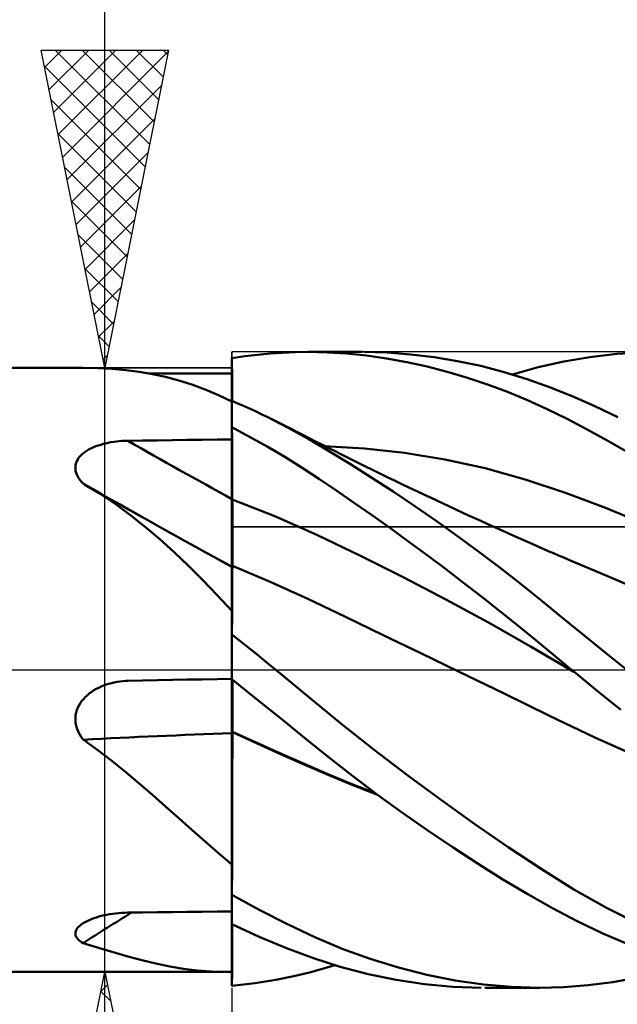
# Model space of a CAD drawing. Units: millimetres. Extents: x -79 to 101, y -63 to 63.
# Drawn here: x 7 to 16, y -5 to 10 of the extents above; entities that cross this region are included whole.
import ezdxf

# ---------------------------------------------------------------- set-up
doc = ezdxf.new("R2010")
doc.units = ezdxf.units.MM
doc.header["$LTSCALE"] = 7.4
doc.linetypes.add('LONGDASH_DASH', pattern=[0.85, 0.4, -0.2, 0.05, -0.2])
for name, color, linetype in [('1', 4, 'CONTINUOUS'), ('2', 7, 'CONTINUOUS'), ('4', 2, 'LONGDASH_DASH'), ('CUT', 1, 'CONTINUOUS'), ('NOCUT', 7, 'CONTINUOUS'), ('SK4', 2, 'LONGDASH_DASH')]:
    doc.layers.add(name, color=color, linetype=linetype)

msp = doc.modelspace()

# ---------------------------------------------------------------- linework, layer by layer
at = {"layer": '1', "color": 4, "linetype": 'CONTINUOUS', "lineweight": 50}
for p, q in [((10.201, 4.934), (10.401, 4.957)), ((10.401, 4.957), (10.602, 4.976)), ((10.602, 4.976), (10.801, 4.989)), ((10.801, 4.989), (11, 4.997)), ((11, 4.997), (11.197, 5)), ((11.196, 5), (12.052, 5)), ((11.498, 4.994), (11.197, 5)), ((11.803, 4.975), (11.498, 4.994)), ((12.117, 4.943), (11.803, 4.975)), ((12.443, 4.99), (12.075, 5)), ((12.811, 4.963), (12.443, 4.99)), ((13.18, 4.919), (12.811, 4.963)), ((15.63, 4.921), (16.053, 4.97)), ((16.053, 4.97), (16.479, 4.996)), ((10, 4.905), (10.201, 4.934)), ((10, 4.904), (10, 4.905)), ((10, 4.903), (10, 4.904)), ((10, 4.902), (10, 4.903)), ((10, 4.903), (10, 4.903)), ((10, 4.901), (10, 4.902)), ((10, 4.9), (10, 4.901)), ((10, 4.789), (10, 4.9)), ((10, 4.789), (10, 4.9)), ((10, 4.876), (10, 4.9)), ((10, 4.713), (10, 4.9)), ((10, 4.852), (10, 4.876)), ((10, 4.828), (10, 4.852)), ((10, 4.804), (10, 4.828)), ((10, 4.78), (10, 4.804)), ((12.433, 4.898), (12.117, 4.943)), ((12.751, 4.841), (12.433, 4.898)), ((13.07, 4.771), (12.751, 4.841)), ((13.548, 4.858), (13.18, 4.919)), ((13.915, 4.78), (13.548, 4.858)), ((14.818, 4.759), (15.22, 4.851)), ((15.22, 4.851), (15.63, 4.921)), ((2, 4.75), (7.63, 4.75)), ((7.636, 4.75), (7.631, 4.75)), ((7.64, 4.75), (7.636, 4.75)), ((7.645, 4.75), (7.64, 4.75)), ((7.65, 4.75), (7.645, 4.75)), ((7.654, 4.75), (7.65, 4.75)), ((7.659, 4.75), (7.654, 4.75)), ((7.889, 4.745), (7.659, 4.75)), ((8.111, 4.734), (7.889, 4.745)), ((8.328, 4.715), (8.111, 4.734)), ((8.541, 4.688), (8.328, 4.715)), ((8.75, 4.653), (8.541, 4.688)), ((8.902, 4.664), (8.682, 4.665)), ((8.957, 4.608), (8.75, 4.653)), ((9.122, 4.663), (8.902, 4.664)), ((9.341, 4.662), (9.122, 4.663)), ((9.561, 4.662), (9.341, 4.662)), ((9.78, 4.661), (9.561, 4.662)), ((10, 4.66), (9.78, 4.661)), ((10.001, 4.677), (10, 4.789)), ((10.001, 4.677), (10, 4.789)), ((10, 4.756), (10, 4.78)), ((10, 4.732), (10, 4.756)), ((10, 4.721), (10, 4.732)), ((10, 4.711), (10, 4.721)), ((10, 4.701), (10, 4.711)), ((10, 4.691), (10, 4.701)), ((10, 4.681), (10, 4.691)), ((10, 4.67), (10, 4.681)), ((10, 4.66), (10, 4.67)), ((10, 4.589), (10, 4.66)), ((10.001, 4.566), (10.001, 4.677)), ((10.001, 4.566), (10.001, 4.677)), ((13.388, 4.689), (13.07, 4.771)), ((13.705, 4.595), (13.388, 4.689)), ((14.281, 4.685), (13.915, 4.78)), ((14.644, 4.573), (14.281, 4.685)), ((14.413, 4.646), (14.818, 4.759)), ((9.163, 4.553), (8.957, 4.608)), ((9.37, 4.487), (9.163, 4.553)), ((10, 4.517), (10, 4.589)), ((10, 4.446), (10, 4.517)), ((10.002, 4.454), (10.001, 4.566)), ((10.002, 4.454), (10.001, 4.566)), ((14.021, 4.49), (13.705, 4.595)), ((14.998, 4.446), (14.644, 4.573)), ((9.577, 4.411), (9.37, 4.487)), ((9.787, 4.322), (9.577, 4.411)), ((10, 4.375), (10, 4.446)), ((10, 4.303), (10, 4.375)), ((10.002, 4.343), (10.002, 4.454)), ((10.002, 4.343), (10.002, 4.454)), ((10.002, 4.231), (10.002, 4.343)), ((10.002, 4.231), (10.002, 4.343)), ((14.336, 4.372), (14.021, 4.49)), ((14.649, 4.242), (14.336, 4.372)), ((15.352, 4.304), (14.998, 4.446)), ((10, 4.221), (9.787, 4.322)), ((10, 4.232), (10, 4.303)), ((10.092, 4.192), (10, 4.232)), ((10, 3.816), (10, 4.232)), ((10.184, 4.151), (10.092, 4.192)), ((14.961, 4.099), (14.649, 4.242)), ((15.711, 4.147), (15.352, 4.304)), ((10.277, 4.11), (10.184, 4.151)), ((10.369, 4.067), (10.277, 4.11)), ((10.461, 4.023), (10.369, 4.067)), ((15.272, 3.946), (14.961, 4.099)), ((16.073, 3.977), (15.711, 4.147)), ((10.552, 3.979), (10.461, 4.023)), ((10.884, 3.809), (10.552, 3.979)), ((10.647, 3.932), (10.552, 3.979)), ((10.741, 3.885), (10.647, 3.932)), ((10.836, 3.838), (10.741, 3.885)), ((15.588, 3.78), (15.272, 3.946)), ((10.277, 3.668), (10, 3.816)), ((10, 3.815), (10, 3.816)), ((10, 3.814), (10, 3.815)), ((10, 3.815), (10, 3.815)), ((10, 3.813), (10, 3.814)), ((10, 3.812), (10, 3.813)), ((10, 3.813), (10, 3.813)), ((10.001, 3.65), (10, 3.812)), ((10.001, 3.65), (10, 3.812)), ((10, 3.793), (10, 3.812)), ((10, 3.774), (10, 3.793)), ((10, 3.756), (10, 3.774)), ((10, 3.737), (10, 3.756)), ((10, 3.718), (10, 3.737)), ((10, 3.699), (10, 3.718)), ((10.93, 3.79), (10.836, 3.838)), ((11.209, 3.628), (10.884, 3.809)), ((11.029, 3.74), (10.93, 3.79)), ((11.128, 3.69), (11.029, 3.74)), ((15.914, 3.602), (15.588, 3.78)), ((7.974, 3.553), (8.013, 3.563)), ((8.013, 3.563), (8.054, 3.572)), ((8.054, 3.572), (8.096, 3.579)), ((8.096, 3.579), (8.139, 3.586)), ((8.139, 3.586), (8.182, 3.592)), ((8.182, 3.592), (8.226, 3.596)), ((8.226, 3.596), (8.27, 3.6)), ((8.27, 3.6), (8.315, 3.602)), ((8.315, 3.602), (8.361, 3.603)), ((8.361, 3.603), (8.595, 3.606)), ((8.595, 3.606), (8.829, 3.61)), ((8.829, 3.61), (9.063, 3.613)), ((9.063, 3.613), (9.297, 3.616)), ((9.297, 3.616), (9.532, 3.619)), ((9.532, 3.619), (9.766, 3.622)), ((9.766, 3.622), (10, 3.625)), ((10, 3.68), (10, 3.699)), ((10, 3.672), (10, 3.68)), ((10, 3.664), (10, 3.672)), ((10, 3.656), (10, 3.664)), ((10, 3.648), (10, 3.656)), ((10, 3.64), (10, 3.648)), ((10, 3.632), (10, 3.64)), ((10, 3.624), (10, 3.632)), ((10, 3.49), (10, 3.624)), ((10.002, 3.489), (10.001, 3.65)), ((10.002, 3.489), (10.001, 3.65)), ((10.554, 3.513), (10.277, 3.668)), ((11.227, 3.639), (11.128, 3.69)), ((11.534, 3.437), (11.209, 3.628)), ((11.326, 3.589), (11.227, 3.639)), ((11.425, 3.538), (11.326, 3.589)), ((16.243, 3.414), (15.914, 3.602)), ((7.636, 3.387), (7.663, 3.41)), ((7.663, 3.41), (7.691, 3.431)), ((7.691, 3.431), (7.722, 3.451)), ((7.722, 3.451), (7.754, 3.469)), ((7.754, 3.469), (7.788, 3.487)), ((7.788, 3.487), (7.823, 3.502)), ((7.823, 3.502), (7.859, 3.517)), ((7.859, 3.517), (7.897, 3.53)), ((7.897, 3.53), (7.935, 3.542)), ((7.935, 3.542), (7.974, 3.553)), ((10, 3.355), (10, 3.49)), ((10.002, 3.327), (10.002, 3.489)), ((10.002, 3.327), (10.002, 3.489)), ((10.83, 3.349), (10.554, 3.513)), ((11.524, 3.488), (11.425, 3.538)), ((12.084, 3.484), (11.452, 3.519)), ((11.623, 3.438), (11.524, 3.488)), ((11.865, 3.235), (11.534, 3.437)), ((11.722, 3.388), (11.623, 3.438)), ((12.716, 3.413), (12.084, 3.484)), ((13.348, 3.308), (12.716, 3.413)), ((7.54, 3.224), (7.547, 3.254)), ((7.547, 3.254), (7.559, 3.283)), ((7.559, 3.283), (7.573, 3.311)), ((7.573, 3.311), (7.591, 3.338)), ((7.591, 3.338), (7.612, 3.363)), ((7.612, 3.363), (7.636, 3.387)), ((10, 3.221), (10, 3.355)), ((10.003, 3.166), (10.002, 3.327)), ((10.003, 3.166), (10.002, 3.327)), ((11.103, 3.178), (10.83, 3.349)), ((11.86, 3.319), (11.722, 3.388)), ((11.977, 3.261), (11.86, 3.319)), ((12.093, 3.203), (11.977, 3.261)), ((13.981, 3.17), (13.348, 3.308)), ((7.537, 3.194), (7.54, 3.224)), ((7.537, 3.163), (7.537, 3.194)), ((7.541, 3.132), (7.537, 3.163)), ((7.549, 3.101), (7.541, 3.132)), ((7.56, 3.071), (7.549, 3.101)), ((10, 3.086), (10, 3.221)), ((10.004, 3.004), (10.003, 3.166)), ((10.004, 3.004), (10.003, 3.166)), ((11.375, 3), (11.103, 3.178)), ((12.2, 3.023), (11.865, 3.235)), ((12.209, 3.146), (12.093, 3.203)), ((12.325, 3.089), (12.209, 3.146)), ((14.613, 2.995), (13.981, 3.17)), ((7.575, 3.041), (7.56, 3.071)), ((7.592, 3.012), (7.575, 3.041)), ((7.612, 2.983), (7.592, 3.012)), ((7.635, 2.956), (7.612, 2.983)), ((7.659, 2.929), (7.635, 2.956)), ((10, 2.952), (10, 3.086)), ((10, 2.818), (10, 2.952)), ((10.005, 2.843), (10.004, 3.004)), ((10.005, 2.843), (10.004, 3.004)), ((11.648, 2.816), (11.375, 3)), ((12.537, 2.803), (12.2, 3.023)), ((12.442, 3.033), (12.325, 3.089)), ((12.558, 2.977), (12.442, 3.033)), ((12.674, 2.921), (12.558, 2.977)), ((15.245, 2.784), (14.613, 2.995)), ((7.664, 2.926), (7.659, 2.929)), ((7.668, 2.924), (7.664, 2.926)), ((7.673, 2.921), (7.668, 2.924)), ((7.678, 2.918), (7.673, 2.921)), ((7.682, 2.916), (7.678, 2.918)), ((7.687, 2.913), (7.682, 2.916)), ((7.935, 2.763), (7.687, 2.913)), ((8.06, 2.701), (7.687, 2.913)), ((10, 2.683), (10, 2.818)), ((10.005, 2.681), (10.005, 2.843)), ((10.005, 2.681), (10.005, 2.843)), ((11.927, 2.624), (11.648, 2.816)), ((12.875, 2.577), (12.537, 2.803)), ((12.791, 2.865), (12.674, 2.921)), ((12.921, 2.803), (12.791, 2.865)), ((13.021, 2.756), (12.921, 2.803)), ((8.176, 2.602), (7.935, 2.763)), ((8.434, 2.489), (8.06, 2.701)), ((10.001, 2.683), (10, 2.683)), ((10, 2.683), (10, 2.683)), ((10, 2.683), (10, 2.683)), ((10, 2.683), (10, 2.683)), ((10, 2.655), (10, 2.683)), ((10, 2.625), (10, 2.655)), ((10.002, 2.682), (10.001, 2.683)), ((10.001, 2.683), (10.001, 2.683)), ((10.001, 2.683), (10.001, 2.683)), ((10.001, 2.683), (10.001, 2.683)), ((10.001, 2.683), (10.001, 2.683)), ((10.003, 2.682), (10.002, 2.682)), ((10.002, 2.682), (10.002, 2.682)), ((10.002, 2.682), (10.002, 2.682)), ((10.002, 2.682), (10.002, 2.682)), ((10.002, 2.682), (10.002, 2.682)), ((10.003, 2.682), (10.003, 2.682)), ((10.004, 2.682), (10.003, 2.682)), ((10.003, 2.682), (10.003, 2.682)), ((10.003, 2.682), (10.003, 2.682)), ((10.003, 2.682), (10.003, 2.682)), ((10.003, 2.682), (10.003, 2.682)), ((10.003, 2.682), (10.003, 2.682)), ((10.004, 2.681), (10.004, 2.682)), ((10.004, 2.682), (10.004, 2.682)), ((10.005, 2.681), (10.004, 2.681)), ((10.004, 2.681), (10.004, 2.681)), ((10.005, 2.653), (10.005, 2.681)), ((10.677, 2.418), (10.005, 2.681)), ((10.005, 2.681), (10.005, 2.681)), ((10.005, 2.681), (10.005, 2.681)), ((10.005, 2.681), (10.005, 2.681)), ((10.005, 2.681), (10.005, 2.681)), ((10.005, 2.681), (10.005, 2.681)), ((10.006, 2.623), (10.005, 2.653)), ((13.121, 2.709), (13.021, 2.756)), ((13.221, 2.662), (13.121, 2.709)), ((13.321, 2.615), (13.221, 2.662)), ((15.877, 2.547), (15.245, 2.784)), ((8.41, 2.43), (8.176, 2.602)), ((8.824, 2.27), (8.434, 2.489)), ((10, 2.595), (10, 2.625)), ((10, 2.563), (10, 2.595)), ((10, 2.531), (10, 2.563)), ((10, 2.498), (10, 2.531)), ((10, 2.464), (10, 2.498)), ((10.006, 2.592), (10.006, 2.623)), ((10.006, 2.56), (10.006, 2.592)), ((10.006, 2.528), (10.006, 2.56)), ((10.006, 2.494), (10.006, 2.528)), ((10.006, 2.46), (10.006, 2.494)), ((12.211, 2.426), (11.927, 2.624)), ((13.212, 2.343), (12.875, 2.577)), ((13.421, 2.569), (13.321, 2.615)), ((13.521, 2.522), (13.421, 2.569)), ((13.621, 2.476), (13.521, 2.522)), ((16.509, 2.287), (15.877, 2.547)), ((8.64, 2.247), (8.41, 2.43)), ((10, 2.429), (10, 2.464)), ((10, 2.394), (10, 2.429)), ((10, 2.359), (10, 2.394)), ((10, 2.323), (10, 2.359)), ((10, 2.287), (10, 2.323)), ((10.006, 2.425), (10.006, 2.46)), ((10.007, 2.389), (10.006, 2.425)), ((10.007, 2.354), (10.007, 2.389)), ((10.007, 2.318), (10.007, 2.354)), ((11.348, 2.119), (10.677, 2.418)), ((12.497, 2.223), (12.211, 2.426)), ((13.549, 2.103), (13.212, 2.343)), ((13.721, 2.43), (13.621, 2.476)), ((13.823, 2.384), (13.721, 2.43)), ((13.924, 2.337), (13.823, 2.384)), ((14.026, 2.291), (13.924, 2.337)), ((8.866, 2.054), (8.64, 2.247)), ((9.214, 2.053), (8.824, 2.27)), ((10, 2.251), (10, 2.287)), ((10, 2.215), (10, 2.251)), ((10, 2.179), (10, 2.215)), ((10, 2.144), (10, 2.179)), ((10.007, 2.281), (10.007, 2.318)), ((10.007, 2.245), (10.007, 2.281)), ((10.007, 2.209), (10.007, 2.245)), ((10.007, 2.206), (10.007, 2.244)), ((10.007, 2.172), (10.007, 2.209)), ((10.007, 2.168), (10.007, 2.206)), ((10.007, 2.136), (10.007, 2.172)), ((10.007, 2.131), (10.007, 2.168)), ((12.784, 2.015), (12.497, 2.223)), ((14.128, 2.245), (14.026, 2.291)), ((14.259, 2.186), (14.128, 2.245)), ((14.389, 2.128), (14.259, 2.186)), ((9.091, 1.849), (8.866, 2.054)), ((9.588, 1.845), (9.214, 2.053)), ((10, 2.108), (10, 2.144)), ((10, 2.073), (10, 2.108)), ((10, 2.039), (10, 2.073)), ((10, 2.005), (10, 2.039)), ((10.007, 2.101), (10.007, 2.136)), ((10.007, 2.093), (10.007, 2.131)), ((10.007, 2.066), (10.007, 2.101)), ((10.007, 2.056), (10.007, 2.093)), ((10.007, 2.031), (10.007, 2.066)), ((10.007, 2.02), (10.007, 2.056)), ((10.007, 1.997), (10.007, 2.031)), ((10.007, 1.985), (10.007, 2.02)), ((12.02, 1.796), (11.348, 2.119)), ((13.072, 1.804), (12.784, 2.015)), ((13.885, 1.856), (13.549, 2.103)), ((14.52, 2.07), (14.389, 2.128)), ((14.651, 2.012), (14.52, 2.07)), ((10, 1.972), (10, 2.005)), ((10, 1.939), (10, 1.972)), ((10, 1.908), (10, 1.939)), ((10, 1.877), (10, 1.908)), ((10, 1.848), (10, 1.877)), ((10.007, 1.963), (10.007, 1.997)), ((10.007, 1.95), (10.007, 1.985)), ((10.007, 1.931), (10.007, 1.963)), ((10.008, 1.916), (10.007, 1.95)), ((10.008, 1.899), (10.007, 1.931)), ((10.008, 1.884), (10.008, 1.916)), ((10.008, 1.885), (10.008, 1.901)), ((10.008, 1.869), (10.008, 1.899)), ((10.008, 1.869), (10.008, 1.885)), ((10.008, 1.852), (10.008, 1.884)), ((10.008, 1.839), (10.008, 1.869)), ((10.008, 1.853), (10.008, 1.869)), ((14.732, 1.976), (14.651, 2.012)), ((14.813, 1.94), (14.732, 1.976)), ((14.895, 1.905), (14.813, 1.94)), ((14.976, 1.869), (14.895, 1.905)), ((15.057, 1.834), (14.976, 1.869)), ((9.315, 1.634), (9.091, 1.849)), ((9.965, 1.639), (9.588, 1.845)), ((10, 1.82), (10, 1.848)), ((10, 1.793), (10, 1.82)), ((10, 1.767), (10, 1.793)), ((10, 1.743), (10, 1.767)), ((10, 1.72), (10, 1.743)), ((10, 1.699), (10, 1.72)), ((10.007, 1.716), (10.007, 1.74)), ((10.007, 1.712), (10.007, 1.734)), ((10.007, 1.694), (10.007, 1.716)), ((10.007, 1.691), (10.007, 1.712)), ((10.008, 1.837), (10.008, 1.853)), ((10.008, 1.822), (10.008, 1.852)), ((10.008, 1.811), (10.008, 1.839)), ((10.008, 1.822), (10.008, 1.837)), ((10.008, 1.793), (10.008, 1.822)), ((10.008, 1.807), (10.008, 1.822)), ((10.008, 1.784), (10.008, 1.811)), ((10.008, 1.766), (10.008, 1.793)), ((10.008, 1.759), (10.008, 1.784)), ((10.007, 1.74), (10.008, 1.766)), ((10.007, 1.734), (10.008, 1.759)), ((12.692, 1.46), (12.02, 1.796)), ((13.359, 1.589), (13.072, 1.804)), ((14.22, 1.603), (13.885, 1.856)), ((15.138, 1.8), (15.057, 1.834)), ((15.22, 1.765), (15.138, 1.8)), ((15.301, 1.732), (15.22, 1.765)), ((15.933, 1.465), (15.301, 1.732)), ((9.54, 1.409), (9.315, 1.634)), ((10, 1.679), (10, 1.699)), ((10, 1.661), (10, 1.679)), ((10, 1.645), (10, 1.661)), ((10, 1.631), (10, 1.645)), ((10.001, 1.64), (10, 1.641)), ((10, 1.637), (10, 1.641)), ((10, 1.632), (10, 1.637)), ((10, 1.624), (10, 1.632)), ((10, 1.615), (10, 1.624)), ((10, 1.605), (10, 1.615)), ((10, 1.592), (10, 1.605)), ((10, 1.578), (10, 1.592)), ((10, 0.928), (10, 1.578)), ((10.002, 1.64), (10.001, 1.64)), ((10.005, 1.639), (10.002, 1.64)), ((10.006, 1.638), (10.005, 1.639)), ((10.005, 1.571), (10.006, 1.597)), ((10.005, 1.571), (10.006, 1.596)), ((10.005, 1.541), (10.005, 1.571)), ((10.005, 1.54), (10.005, 1.571)), ((10.007, 1.638), (10.006, 1.638)), ((10.006, 1.616), (10.007, 1.63)), ((10.006, 1.616), (10.007, 1.63)), ((10.006, 1.597), (10.006, 1.616)), ((10.006, 1.596), (10.006, 1.616)), ((10.007, 1.673), (10.007, 1.694)), ((10.007, 1.671), (10.007, 1.691)), ((10.007, 1.655), (10.007, 1.673)), ((10.007, 1.654), (10.007, 1.671)), ((10.007, 1.638), (10.007, 1.655)), ((10.007, 1.638), (10.007, 1.654)), ((10.6, 1.386), (10.007, 1.638)), ((10.007, 1.63), (10.007, 1.638)), ((10.007, 1.63), (10.007, 1.638)), ((13.645, 1.371), (13.359, 1.589)), ((14.553, 1.343), (14.22, 1.603)), ((9.768, 1.173), (9.54, 1.409)), ((10.003, 1.363), (10.004, 1.416)), ((10.003, 1.362), (10.004, 1.415)), ((10.004, 1.463), (10.005, 1.505)), ((10.004, 1.462), (10.005, 1.504)), ((10.004, 1.416), (10.004, 1.463)), ((10.004, 1.415), (10.004, 1.462)), ((10.005, 1.505), (10.005, 1.541)), ((10.005, 1.504), (10.005, 1.54)), ((13.363, 1.109), (12.692, 1.46)), ((16.565, 1.189), (15.933, 1.465)), ((10.002, 1.174), (10.003, 1.242)), ((10.002, 1.172), (10.003, 1.24)), ((10.003, 1.305), (10.003, 1.363)), ((10.003, 1.304), (10.003, 1.362)), ((10.003, 1.242), (10.003, 1.305)), ((10.003, 1.24), (10.003, 1.304)), ((11.194, 1.115), (10.6, 1.386)), ((13.931, 1.15), (13.645, 1.371)), ((14.882, 1.08), (14.553, 1.343)), ((10, 0.928), (9.768, 1.173)), ((10.002, 1.1), (10.002, 1.174)), ((10.002, 1.099), (10.002, 1.172)), ((10.002, 1.022), (10.002, 1.1)), ((10.002, 1.021), (10.002, 1.099)), ((11.787, 0.832), (11.194, 1.115)), ((14.035, 0.744), (13.363, 1.109)), ((14.215, 0.925), (13.931, 1.15)), ((10.001, 0.939), (10.002, 1.022)), ((10.001, 0.938), (10.002, 1.021)), ((10.001, 0.852), (10.001, 0.939)), ((10.001, 0.851), (10.001, 0.938)), ((15.206, 0.814), (14.882, 1.08)), ((10, 0.83), (10, 0.928)), ((10, -4.748), (10, 0.83)), ((10.001, 0.76), (10.001, 0.852)), ((10.001, 0.759), (10.001, 0.851)), ((12.38, 0.548), (11.787, 0.832)), ((14.499, 0.698), (14.215, 0.925)), ((15.536, 0.544), (15.206, 0.814)), ((10, 0.663), (10.001, 0.76)), ((10, 0.663), (10.001, 0.759)), ((10, 0.563), (10, 0.663)), ((10, 0.563), (10, 0.663)), ((14.706, 0.364), (14.035, 0.744)), ((14.781, 0.467), (14.499, 0.698)), ((10.099, 0.478), (10, 0.557)), ((10.198, 0.399), (10.099, 0.478)), ((12.973, 0.263), (12.38, 0.548)), ((15.061, 0.234), (14.781, 0.467)), ((15.873, 0.272), (15.536, 0.544)), ((10.297, 0.32), (10.198, 0.399)), ((10.396, 0.24), (10.297, 0.32)), ((15.378, -0.029), (14.706, 0.364)), ((10.494, 0.16), (10.396, 0.24)), ((10.593, 0.08), (10.494, 0.16)), ((13.566, -0.024), (12.973, 0.263)), ((15.343, 0.001), (15.061, 0.234)), ((16.211, 0), (15.873, 0.272)), ((10.691, 0), (10.593, 0.08)), ((15.349, -0.004), (15.343, 0.001)), ((9.063, -0.158), (9.297, -0.154)), ((9.297, -0.154), (9.532, -0.149)), ((9.532, -0.149), (9.766, -0.145)), ((9.766, -0.145), (10, -0.14)), ((10.382, -0.453), (10, -0.147)), ((10.006, -0.165), (10.006, -0.152)), ((10.006, -0.165), (10.006, -0.152)), ((11.203, -0.422), (10.691, 0)), ((13.566, -0.023), (13.566, -0.023)), ((13.566, -0.024), (13.566, -0.023)), ((13.566, -0.023), (13.566, -0.023)), ((13.566, -0.023), (13.566, -0.023)), ((13.566, -0.023), (13.566, -0.023)), ((13.566, -0.023), (13.566, -0.023)), ((14.281, -0.372), (13.566, -0.024)), ((15.354, -0.009), (15.349, -0.004)), ((15.36, -0.014), (15.354, -0.009)), ((15.366, -0.018), (15.36, -0.014)), ((15.372, -0.023), (15.366, -0.018)), ((15.377, -0.028), (15.372, -0.023)), ((15.744, -0.328), (15.377, -0.028)), ((7.829, -0.321), (7.866, -0.3)), ((7.866, -0.3), (7.904, -0.28)), ((7.904, -0.28), (7.943, -0.262)), ((7.943, -0.262), (7.982, -0.246)), ((7.982, -0.246), (8.022, -0.232)), ((8.022, -0.232), (8.064, -0.219)), ((8.064, -0.219), (8.106, -0.207)), ((8.106, -0.207), (8.149, -0.197)), ((8.149, -0.197), (8.193, -0.189)), ((8.193, -0.189), (8.237, -0.183)), ((8.237, -0.183), (8.282, -0.178)), ((8.282, -0.178), (8.328, -0.175)), ((8.328, -0.175), (8.333, -0.174)), ((8.333, -0.174), (8.339, -0.174)), ((8.339, -0.174), (8.344, -0.174)), ((8.344, -0.174), (8.35, -0.174)), ((8.35, -0.174), (8.355, -0.173)), ((8.355, -0.173), (8.361, -0.173)), ((8.361, -0.173), (8.595, -0.168)), ((8.595, -0.168), (8.829, -0.163)), ((8.829, -0.163), (9.063, -0.158)), ((10.006, -0.179), (10.006, -0.165)), ((10.006, -0.179), (10.006, -0.165)), ((10.007, -0.196), (10.006, -0.179)), ((10.007, -0.196), (10.006, -0.179)), ((10.007, -0.214), (10.007, -0.196)), ((10.007, -0.214), (10.007, -0.196)), ((10.007, -0.234), (10.007, -0.214)), ((10.007, -0.234), (10.007, -0.214)), ((10.007, -0.256), (10.007, -0.234)), ((10.007, -0.256), (10.007, -0.234)), ((10.007, -0.279), (10.007, -0.256)), ((10.007, -0.279), (10.007, -0.256)), ((10.007, -0.304), (10.007, -0.279)), ((10.007, -0.303), (10.007, -0.279)), ((10.007, -0.33), (10.007, -0.303)), ((10.007, -0.33), (10.007, -0.304)), ((7.64, -0.487), (7.667, -0.455)), ((7.667, -0.455), (7.696, -0.424)), ((7.696, -0.424), (7.727, -0.396)), ((7.727, -0.396), (7.759, -0.369)), ((7.759, -0.369), (7.794, -0.344)), ((7.794, -0.344), (7.829, -0.321)), ((10.007, -0.357), (10.007, -0.33)), ((10.007, -0.357), (10.007, -0.33)), ((10.007, -0.386), (10.007, -0.357)), ((10.007, -0.386), (10.007, -0.357)), ((10.007, -0.415), (10.007, -0.386)), ((10.007, -0.415), (10.007, -0.386)), ((10.007, -0.446), (10.007, -0.415)), ((10.007, -0.446), (10.007, -0.415)), ((10.007, -0.478), (10.007, -0.446)), ((10.007, -0.478), (10.007, -0.446)), ((10.763, -0.761), (10.382, -0.453)), ((11.712, -0.841), (11.203, -0.422)), ((14.996, -0.724), (14.281, -0.372)), ((16.12, -0.63), (15.744, -0.328)), ((7.56, -0.633), (7.575, -0.594)), ((7.575, -0.594), (7.594, -0.557)), ((7.594, -0.557), (7.615, -0.521)), ((7.615, -0.521), (7.64, -0.487)), ((10.007, -0.511), (10.007, -0.478)), ((10.007, -0.511), (10.007, -0.478)), ((10.008, -0.545), (10.007, -0.511)), ((10.008, -0.545), (10.007, -0.511)), ((10.008, -0.579), (10.008, -0.545)), ((10.008, -0.579), (10.008, -0.545)), ((10.008, -0.614), (10.008, -0.579)), ((10.008, -0.614), (10.008, -0.579)), ((10.008, -0.65), (10.008, -0.614)), ((10.008, -0.65), (10.008, -0.614)), ((7.537, -0.755), (7.541, -0.713)), ((7.537, -0.796), (7.537, -0.755)), ((7.541, -0.713), (7.548, -0.673)), ((7.548, -0.673), (7.56, -0.633)), ((10.007, -0.795), (10.007, -0.758)), ((10.007, -0.795), (10.007, -0.758)), ((10.008, -0.686), (10.008, -0.65)), ((10.008, -0.686), (10.008, -0.65)), ((10.008, -0.722), (10.008, -0.686)), ((10.008, -0.722), (10.008, -0.686)), ((10.007, -0.758), (10.008, -0.722)), ((10.007, -0.758), (10.008, -0.722)), ((11.141, -1.067), (10.763, -0.761)), ((15.711, -1.066), (14.996, -0.724)), ((7.541, -0.837), (7.537, -0.796)), ((7.548, -0.877), (7.541, -0.837)), ((7.56, -0.917), (7.548, -0.877)), ((7.574, -0.956), (7.56, -0.917)), ((10.007, -0.831), (10.007, -0.795)), ((10.007, -0.831), (10.007, -0.795)), ((10.007, -0.868), (10.007, -0.831)), ((10.007, -0.868), (10.007, -0.831)), ((10.007, -0.904), (10.007, -0.868)), ((10.007, -0.904), (10.007, -0.868)), ((10.007, -0.939), (10.007, -0.904)), ((10.007, -0.939), (10.007, -0.904)), ((12.236, -1.257), (11.712, -0.841)), ((7.592, -0.993), (7.574, -0.956)), ((7.612, -1.029), (7.592, -0.993)), ((7.634, -1.064), (7.612, -1.029)), ((7.659, -1.097), (7.634, -1.064)), ((10.002, -0.973), (10, -0.971)), ((10.002, -0.978), (10, -0.977)), ((10.004, -0.973), (10.002, -0.973)), ((10.004, -0.979), (10.002, -0.978)), ((10.005, -0.974), (10.004, -0.973)), ((10.005, -0.98), (10.004, -0.979)), ((10.007, -0.975), (10.005, -0.974)), ((10.006, -0.98), (10.005, -0.98)), ((10.007, -0.981), (10.006, -0.98)), ((10.007, -0.975), (10.007, -0.939)), ((10.007, -0.975), (10.007, -0.939)), ((10.38, -1.144), (10.007, -0.975)), ((10.007, -0.976), (10.007, -0.975)), ((10.007, -0.976), (10.007, -0.975)), ((10.007, -0.977), (10.007, -0.976)), ((10.007, -0.977), (10.007, -0.976)), ((10.007, -0.976), (10.007, -0.976)), ((10.007, -0.976), (10.007, -0.976)), ((10.007, -0.978), (10.007, -0.977)), ((10.007, -0.978), (10.007, -0.977)), ((10.007, -0.979), (10.007, -0.978)), ((10.007, -0.979), (10.007, -0.978)), ((10.007, -0.98), (10.007, -0.979)), ((10.007, -0.98), (10.007, -0.979)), ((10.007, -0.981), (10.007, -0.98)), ((10.007, -0.981), (10.007, -0.98)), ((10.386, -1.154), (10.007, -0.981)), ((10.007, -1.097), (10.007, -0.981)), ((10.007, -1.097), (10.007, -0.981)), ((11.516, -1.369), (11.141, -1.067)), ((16.425, -1.385), (15.711, -1.066)), ((7.889, -1.263), (7.659, -1.097)), ((10.006, -1.216), (10.007, -1.097)), ((10.006, -1.216), (10.007, -1.097)), ((10.006, -1.338), (10.006, -1.216)), ((10.006, -1.338), (10.006, -1.216)), ((10.752, -1.311), (10.38, -1.144)), ((10.765, -1.325), (10.386, -1.154)), ((8.111, -1.433), (7.889, -1.263)), ((10.005, -1.462), (10.006, -1.338)), ((10.005, -1.463), (10.006, -1.338)), ((11.123, -1.475), (10.752, -1.311)), ((11.144, -1.493), (10.765, -1.325)), ((11.897, -1.669), (11.516, -1.369)), ((12.765, -1.661), (12.236, -1.257)), ((8.328, -1.607), (8.111, -1.433)), ((10.005, -1.589), (10.005, -1.462)), ((10.005, -1.591), (10.005, -1.463)), ((11.496, -1.636), (11.123, -1.475)), ((11.523, -1.657), (11.144, -1.493)), ((8.541, -1.785), (8.328, -1.607)), ((10.005, -1.719), (10.005, -1.589)), ((10.005, -1.721), (10.005, -1.591)), ((11.873, -1.791), (11.496, -1.636)), ((11.902, -1.812), (11.523, -1.657)), ((12.29, -1.964), (11.897, -1.669)), ((13.294, -2.052), (12.765, -1.661)), ((8.75, -1.966), (8.541, -1.785)), ((10.004, -1.851), (10.005, -1.719)), ((10.004, -1.853), (10.005, -1.721)), ((10.004, -1.985), (10.004, -1.851)), ((10.004, -1.988), (10.004, -1.853)), ((12.252, -1.937), (11.873, -1.791)), ((12.281, -1.959), (11.902, -1.812)), ((8.957, -2.149), (8.75, -1.966)), ((10.003, -2.121), (10.004, -1.985)), ((10.003, -2.124), (10.004, -1.988)), ((12.685, -2.251), (12.29, -1.964)), ((9.163, -2.332), (8.957, -2.149)), ((10.003, -2.259), (10.003, -2.121)), ((10.003, -2.262), (10.003, -2.124)), ((13.82, -2.427), (13.294, -2.052)), ((10.003, -2.397), (10.003, -2.259)), ((10.003, -2.4), (10.003, -2.262)), ((13.081, -2.528), (12.685, -2.251)), ((9.37, -2.516), (9.163, -2.332)), ((10.002, -2.538), (10.003, -2.397)), ((10.002, -2.54), (10.003, -2.4)), ((14.345, -2.788), (13.82, -2.427)), ((9.577, -2.7), (9.37, -2.516)), ((10.002, -2.678), (10.002, -2.538)), ((10.002, -2.681), (10.002, -2.54)), ((13.478, -2.795), (13.081, -2.528)), ((9.787, -2.883), (9.577, -2.7)), ((10.002, -2.82), (10.002, -2.678)), ((10.002, -2.822), (10.002, -2.681)), ((10, -3.064), (9.787, -2.883)), ((10.001, -2.962), (10.002, -2.82)), ((10.001, -2.963), (10.002, -2.822)), ((13.872, -3.05), (13.478, -2.795)), ((14.864, -3.132), (14.345, -2.788)), ((10.001, -3.104), (10.001, -2.962)), ((10.001, -3.105), (10.001, -2.963)), ((14.264, -3.295), (13.872, -3.05)), ((10, -3.388), (10.001, -3.246)), ((10, -3.388), (10.001, -3.247)), ((10.001, -3.246), (10.001, -3.104)), ((10.001, -3.247), (10.001, -3.105)), ((15.376, -3.453), (14.864, -3.132)), ((10, -3.529), (10, -3.388)), ((10, -3.529), (10, -3.388)), ((14.654, -3.528), (14.264, -3.295)), ((10.439, -3.778), (10, -3.537)), ((15.042, -3.748), (14.654, -3.528)), ((15.902, -3.749), (15.376, -3.453)), ((7.908, -3.881), (7.949, -3.87)), ((7.949, -3.87), (7.991, -3.86)), ((7.991, -3.86), (8.034, -3.851)), ((8.034, -3.851), (8.078, -3.844)), ((8.078, -3.844), (8.124, -3.837)), ((8.124, -3.837), (8.17, -3.831)), ((8.17, -3.831), (8.217, -3.826)), ((8.217, -3.826), (8.264, -3.823)), ((8.264, -3.823), (8.312, -3.82)), ((8.312, -3.82), (8.361, -3.819)), ((8.361, -3.819), (8.595, -3.816)), ((8.595, -3.816), (8.829, -3.813)), ((8.829, -3.813), (9.063, -3.81)), ((9.063, -3.81), (9.297, -3.808)), ((9.297, -3.808), (9.532, -3.805)), ((9.532, -3.805), (9.766, -3.802)), ((9.766, -3.802), (10, -3.8)), ((10.875, -4.001), (10.439, -3.778)), ((15.431, -3.954), (15.042, -3.748)), ((16.431, -4.016), (15.902, -3.749)), ((7.585, -4.044), (7.606, -4.024)), ((7.606, -4.024), (7.63, -4.004)), ((7.63, -4.004), (7.658, -3.986)), ((7.658, -3.986), (7.688, -3.968)), ((7.688, -3.968), (7.72, -3.951)), ((7.72, -3.951), (7.755, -3.935)), ((7.755, -3.935), (7.791, -3.92)), ((7.791, -3.92), (7.829, -3.906)), ((7.829, -3.906), (7.868, -3.893)), ((7.868, -3.893), (7.908, -3.881)), ((10.43, -4.197), (10, -3.999)), ((10.003, -4.099), (10.004, -4.001)), ((10.003, -4.099), (10.004, -4.001)), ((11.304, -4.205), (10.875, -4.001)), ((15.833, -4.146), (15.431, -3.954)), ((7.536, -4.151), (7.538, -4.129)), ((7.539, -4.171), (7.536, -4.151)), ((7.538, -4.129), (7.543, -4.108)), ((7.546, -4.192), (7.539, -4.171)), ((7.543, -4.108), (7.553, -4.086)), ((7.553, -4.086), (7.567, -4.065)), ((7.567, -4.065), (7.585, -4.044)), ((10.003, -4.195), (10.003, -4.099)), ((10.003, -4.194), (10.003, -4.099)), ((16.242, -4.321), (15.833, -4.146)), ((7.557, -4.212), (7.546, -4.192)), ((7.572, -4.231), (7.557, -4.212)), ((7.589, -4.249), (7.572, -4.231)), ((7.61, -4.266), (7.589, -4.249)), ((7.633, -4.282), (7.61, -4.266)), ((7.659, -4.297), (7.633, -4.282)), ((7.9, -4.371), (7.659, -4.297)), ((10.002, -4.377), (10.003, -4.287)), ((10.002, -4.377), (10.003, -4.287)), ((10.003, -4.287), (10.003, -4.194)), ((10.003, -4.287), (10.003, -4.195)), ((10.857, -4.376), (10.43, -4.197)), ((11.734, -4.387), (11.304, -4.205)), ((8.133, -4.44), (7.9, -4.371)), ((8.361, -4.506), (8.133, -4.44)), ((10.002, -4.464), (10.002, -4.377)), ((10.002, -4.464), (10.002, -4.377)), ((10.002, -4.548), (10.002, -4.464)), ((10.002, -4.548), (10.002, -4.464)), ((11.281, -4.535), (10.857, -4.376)), ((12.176, -4.547), (11.734, -4.387)), ((8.583, -4.565), (8.361, -4.506)), ((8.802, -4.618), (8.583, -4.565)), ((9.02, -4.664), (8.802, -4.618)), ((10.001, -4.625), (10.002, -4.548)), ((10.001, -4.625), (10.002, -4.548)), ((10.001, -4.699), (10.001, -4.625)), ((10.001, -4.699), (10.001, -4.625)), ((11.704, -4.671), (11.281, -4.535)), ((12.621, -4.684), (12.176, -4.547)), ((2, -4.75), (9.879, -4.75)), ((9.236, -4.701), (9.02, -4.664)), ((9.453, -4.728), (9.236, -4.701)), ((9.672, -4.745), (9.453, -4.728)), ((9.894, -4.75), (9.672, -4.745)), ((9.894, -4.75), (9.911, -4.75)), ((9.911, -4.75), (9.929, -4.75)), ((9.929, -4.75), (9.947, -4.749)), ((9.947, -4.749), (9.964, -4.749)), ((9.964, -4.749), (9.982, -4.749)), ((9.982, -4.749), (10, -4.748)), ((10, -4.786), (10, -4.748)), ((10, -4.824), (10, -4.786)), ((10.001, -4.77), (10.001, -4.699)), ((10.001, -4.77), (10.001, -4.699)), ((10.001, -4.838), (10.001, -4.77)), ((10.001, -4.838), (10.001, -4.77)), ((10.974, -4.817), (11.22, -4.759)), ((11.22, -4.759), (11.426, -4.703)), ((11.426, -4.703), (11.62, -4.646)), ((12.141, -4.786), (11.704, -4.671)), ((12.584, -4.877), (12.141, -4.786)), ((13.067, -4.796), (12.621, -4.684)), ((13.513, -4.884), (13.067, -4.796)), ((10, -4.86), (10, -4.824)), ((10, -4.964), (10, -4.835)), ((10, -4.902), (10.001, -4.838)), ((10, -4.902), (10.001, -4.838)), ((10, -4.896), (10, -4.86)), ((10, -4.93), (10, -4.896)), ((10, -4.964), (10, -4.902)), ((10, -4.964), (10, -4.902)), ((10, -4.968), (10.363, -4.927)), ((10, -4.964), (10, -4.93)), ((10.363, -4.927), (10.688, -4.875)), ((10.688, -4.875), (10.974, -4.817)), ((13.03, -4.943), (12.584, -4.877)), ((13.475, -4.984), (13.03, -4.943)), ((13.956, -4.948), (13.513, -4.884)), ((14.398, -4.987), (13.956, -4.948)), ((15.602, -4.96), (15.994, -4.91)), ((15.994, -4.91), (16.387, -4.841)), ((10, -4.965), (10, -4.964)), ((10, -4.966), (10, -4.965)), ((10, -4.965), (10, -4.965)), ((10, -4.967), (10, -4.966)), ((10, -4.968), (10, -4.967)), ((10, -4.967), (10, -4.967)), ((13.918, -5), (13.475, -4.984)), ((14.841, -5), (13.978, -5)), ((14.836, -5), (14.398, -4.987)), ((14.836, -5), (15.215, -4.99)), ((15.215, -4.99), (15.602, -4.96))]:
    msp.add_line(p, q, dxfattribs=at)
for centre, major_axis, ratio, start_param, end_param in [((54.955, 24.595), (-80.887, 24.193), 0.445746, 1.095621, 1.119887), ((54.687, 23.699), (-80.928, 24.205), 0.445746, 1.089499, 1.124157), ((54.687, -40.55), (-81.119, 23.559), 0.392597, 5.405099, 5.439756), ((54.687, -74.263), (-58.185, 61.236), 0.935306, 6.092392, 6.103736)]:
    msp.add_ellipse(centre, major_axis=major_axis, ratio=ratio, start_param=start_param, end_param=end_param, dxfattribs=at)
at = {"layer": '2', "color": 7, "linetype": 'CONTINUOUS', "lineweight": 25}
for p, q in [((8, -11.75), (8, 24.175)), ((8, 4.75), (7, 9.75)), ((7, 9.75), (9, 9.75)), ((7.054, 9.48), (7.324, 9.75)), ((7.125, 9.127), (7.748, 9.75)), ((7.195, 8.773), (8.172, 9.75)), ((7.221, 9.75), (8.703, 8.267)), ((7.266, 8.42), (8.597, 9.75)), ((7.337, 8.066), (8.995, 9.724)), ((7.645, 9.75), (8.774, 8.621)), ((9, 9.75), (8, 4.75)), ((8.069, 9.75), (8.845, 8.974)), ((8.493, 9.75), (8.916, 9.328)), ((8.918, 9.75), (8.986, 9.681)), ((7.051, 9.495), (8.633, 7.914)), ((7.408, 7.712), (8.889, 9.194)), ((7.157, 8.965), (8.562, 7.56)), ((7.478, 7.359), (8.783, 8.663)), ((7.263, 8.435), (8.491, 7.206)), ((7.549, 7.005), (8.677, 8.133)), ((7.369, 7.904), (8.421, 6.853)), ((7.62, 6.652), (8.571, 7.603)), ((7.475, 7.374), (8.35, 6.499)), ((7.69, 6.298), (8.464, 7.072)), ((7.581, 6.844), (8.279, 6.146)), ((7.761, 5.945), (8.358, 6.542)), ((7.687, 6.313), (8.208, 5.792)), ((7.832, 5.591), (8.252, 6.012)), ((7.793, 5.783), (8.138, 5.439)), ((7.902, 5.238), (8.146, 5.481)), ((7.899, 5.253), (8.067, 5.085)), ((7.973, 4.884), (8.04, 4.951)), ((7, 4.75), (10, 4.75)), ((10, -4.75), (7, -4.75)), ((7, -9.75), (8, -4.75)), ((8, -4.75), (9, -9.75)), ((7.938, -5.059), (8.041, -4.956)), ((7.938, -5.058), (8.092, -5.211)), ((10, -5), (10, -18))]:
    msp.add_line(p, q, dxfattribs=at)
at = {"layer": '4', "color": 2, "linetype": 'LONGDASH_DASH', "lineweight": 25}
msp.add_line((0, 0), (50, 0), dxfattribs=at)
at = {"layer": 'CUT', "color": 1, "linetype": 'CONTINUOUS', "lineweight": 25}
for p, q in [((50, 5), (10, 5)), ((10, 5), (10, 4.995)), ((10, 4.995), (10.01, 2.25)), ((10.01, 2.25), (50, 2.25))]:
    msp.add_line(p, q, dxfattribs=at)
at = {"layer": 'NOCUT', "color": 7, "linetype": 'CONTINUOUS', "lineweight": 25}
for p, q in [((10.01, 2.25), (10, 4.995)), ((10, 4.995), (10, 4.75)), ((10, 4.75), (2, 4.75)), ((49.8, 2.25), (10.01, 2.25)), ((0, 0), (49.8, 0))]:
    msp.add_line(p, q, dxfattribs=at)
at = {"layer": 'SK4', "color": 2, "linetype": 'LONGDASH_DASH', "lineweight": 25}
msp.add_line((-46, 0), (56, 0), dxfattribs=at)

doc.saveas('drawing.dxf')
